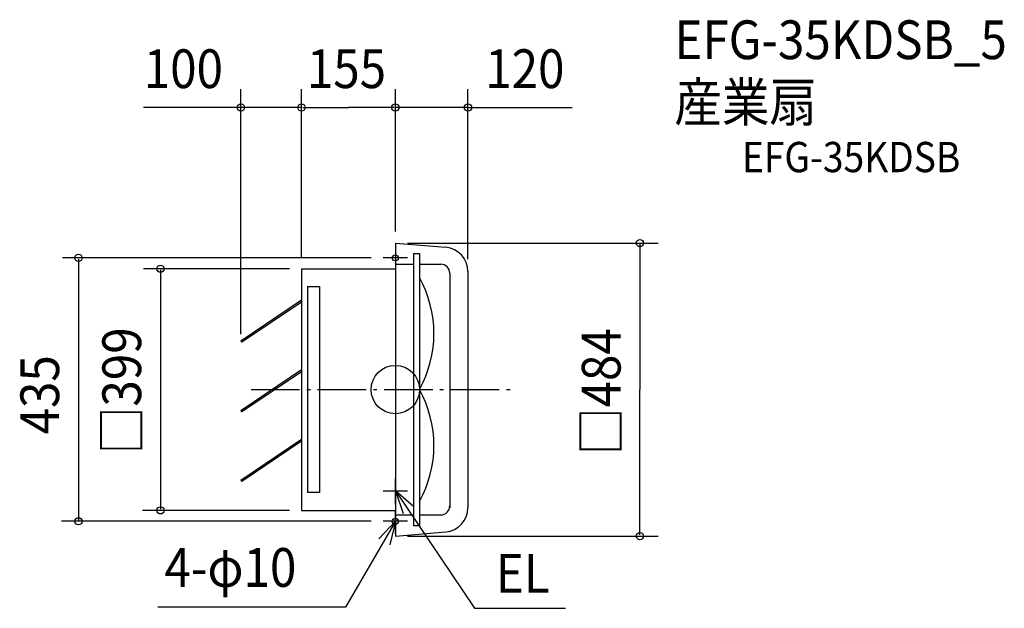
# Model space of a CAD drawing. Extents: x -620 to 1006, y -361 to 611.
import ezdxf

# ---------------------------------------------------------------- set-up
doc = ezdxf.new("R2010")
doc.units = 0
doc.header["$LTSCALE"] = 20
doc.header["$PDMODE"] = 3
doc.header["$PDSIZE"] = -2
doc.linetypes.add('DASHDOT', pattern=[5.5, 4, -0.6, 0.3, -0.6])
for name, color, linetype in [('ARRANGE', 1, 'CONTINUOUS'), ('BASIS', 6, 'DASHDOT'), ('DETAIL', 5, 'CONTINUOUS'), ('ETC', 61, 'CONTINUOUS'), ('FIX', 11, 'CONTINUOUS'), ('NOTE', 4, 'CONTINUOUS'), ('OUTLINE', 3, 'CONTINUOUS'), ('SIZE', 30, 'CONTINUOUS')]:
    doc.layers.add(name, color=color, linetype=linetype)
doc.styles.get("Standard").update_dxf_attribs({"font": 'SIMPLEX', "width": 0.9, "bigfont": 'BIGFONT'})

msp = doc.modelspace()

# ---------------------------------------------------------------- linework, layer by layer
at = {"layer": 'ARRANGE', "color": 1, "linetype": 'CONTINUOUS'}
msp.add_circle((0, 0), 40, dxfattribs=at)
msp.add_point((0, 0), dxfattribs=at)
at = {"layer": 'BASIS', "color": 6, "linetype": 'DASHDOT'}
msp.add_line((-238.3, 0), (189.7, 0), dxfattribs=at)
at = {"layer": 'DETAIL', "color": 5, "linetype": 'CONTINUOUS'}
for p, q in [((0, 242), (0, 203)), ((0, 242), (83.3, 235.1)), ((30, 224.5), (30, -224.5)), ((30, 224.5), (40, 224.5)), ((40, 224.5), (40, -224.5)), ((-155, 199.5), (0, 199.5)), ((-155, 199.5), (-155, -199.5)), ((0, 207), (30, 207)), ((0, 203), (0, -203)), ((40, 207), (75, 207)), ((120, 195.2), (120, -195.2)), ((90, 192), (90, -195.2)), ((-145, 170), (-145, -170)), ((-145, 170), (-125, 170)), ((-125, 170), (-125, -170)), ((-155, 147.5), (-255, 80)), ((-155, 144.5), (-253.6, 78)), ((-255, 80), (-253.6, 78)), ((-155, 32.5), (-255, -35)), ((-155, 29.5), (-253.6, -37)), ((-255, -35), (-253.6, -37)), ((-155, -82.5), (-255, -150)), ((-155, -85.5), (-253.6, -152)), ((-255, -150), (-253.6, -152)), ((-125, -170), (-145, -170)), ((-155, -199.5), (0, -199.5)), ((0, -203), (0, -242)), ((0, -207), (30, -207)), ((40, -207), (75, -207)), ((30, -224.5), (40, -224.5)), ((0, -242), (83.3, -235.1))]:
    msp.add_line(p, q, dxfattribs=at)
for centre, radius, start, end in [((80, 195.2), 40, 0, 85.2364), ((75, 192), 15, 0, 90), ((-128.7, 92.5), 192.4, 331.2668, 28.7332), ((-128.7, -92.5), 192.4, 331.2668, 28.7332), ((75, -192), 15, 270, 0), ((80, -195.2), 40, 274.7636, 0)]:
    msp.add_arc(centre, radius, start, end, dxfattribs=at)
at = {"layer": 'FIX', "color": 11, "linetype": 'CONTINUOUS'}
for centre in [(0, 217.5), (0, -217.5)]:
    msp.add_circle(centre, 5, dxfattribs=at)
at = {"layer": 'NOTE', "color": 4, "linetype": 'CONTINUOUS'}
for p, q in [((0, 237.5), (0, 199.5)), ((20, 217.5), (-20, 217.5)), ((0, -189), (0, -147)), ((-20, -167), (20, -167)), ((0, -167), (130.9, -361.3)), ((30.2, -193.2), (0, -167)), ((0, -167), (13.1, -204.8)), ((0, -237.5), (0, -199.5)), ((0, -217.5), (-82.5, -359.6)), ((-27.4, -246.6), (0, -217.5)), ((20, -217.5), (-20, -217.5)), ((0, -217.5), (-9.2, -256.4)), ((-82.5, -359.6), (-392.5, -359.6)), ((130.9, -361.3), (281.2, -361.3))]:
    msp.add_line(p, q, dxfattribs=at)
at = {"layer": 'OUTLINE', "color": 3, "linetype": 'CONTINUOUS'}
for p, q in [((0, 242), (83.3, 235.1)), ((0, 242), (0, 203)), ((-155, 199.5), (-155, -199.5)), ((-155, 199.5), (0, 199.5)), ((0, 203), (0, -203)), ((120, 195.2), (120, -195.2)), ((-155, -199.5), (0, -199.5)), ((0, -203), (0, -242)), ((0, -242), (83.3, -235.1))]:
    msp.add_line(p, q, dxfattribs=at)
for centre, start, end in [((80, 195.2), 0, 85.2364), ((80, -195.2), 274.7636, 0)]:
    msp.add_arc(centre, 40, start, end, dxfattribs=at)
at = {"layer": 'SIZE', "color": 30, "linetype": 'CONTINUOUS'}
for p, q in [((-255, 91.5), (-255, 495.9)), ((-155, 217.5), (-155, 495.9)), ((0, 262), (0, 495.9)), ((0, 261), (0, 495.9)), ((120, 215.2), (120, 495.9)), ((-155, 465.9), (-416.1, 465.9)), ((-153, 465.9), (-77.5, 465.9)), ((-2, 465.9), (-77.5, 465.9)), ((-2, 465.9), (-4, 465.9)), ((120, 465.9), (0, 465.9)), ((120, 465.9), (291.9, 465.9)), ((122, 465.9), (124, 465.9)), ((20, 242), (434, 242)), ((404, 240), (404, 0)), ((-40, 217.5), (-549.9, 217.5)), ((-523.3, 215.5), (-523.3, -215.5)), ((-175, 199.5), (-416, 199.5)), ((-387.9, 197.5), (-387.9, -197.5)), ((404, -240), (404, 0)), ((-175, -199.5), (-417.8, -199.5)), ((-40, -217.5), (-551.6, -217.5)), ((20, -242), (434, -242))]:
    msp.add_line(p, q, dxfattribs=at)
for centre in [(-255, 465.9), (-155, 465.9), (0, 465.9), (0, 465.9), (120, 465.9), (404, 242), (-523.3, 217.5), (-387.9, 199.5), (-387.9, -199.5), (-523.3, -217.5), (404, -242)]:
    msp.add_circle(centre, 6, dxfattribs=at)

# ---------------------------------------------------------------- texts
at = {"layer": 'ETC', "color": 61, "linetype": 'CONTINUOUS', "width": 0.9}
for s, height, p in [('EFG-35KDSB_5', 64, (460.9, 545.7)), ('産業扇', 64, (460.9, 442.7)), ('EFG-35KDSB', 50, (572.6, 359))]:
    msp.add_text(s, height=height, dxfattribs=at).set_placement(p)
at = {"layer": 'NOTE', "color": 4, "linetype": 'CONTINUOUS', "width": 0.9}
for s, p in [('4-φ10', (-381.3, -325.8)), ('EL', (166.1, -335.5))]:
    msp.add_text(s, height=64, dxfattribs=at).set_placement(p)
at = {"layer": 'SIZE', "color": 30, "linetype": 'CONTINUOUS', "width": 0.9}
for s, p in [('100', (-415.5, 497.9)), ('155', (-146.1, 497.9)), ('120', (148.5, 497.9))]:
    msp.add_text(s, height=64, dxfattribs=at).set_placement(p)
for s, p in [('□399', (-419.9, -106.7)), ('□484', (372, -108.1)), ('435', (-555.3, -74.1))]:
    msp.add_text(s, height=64, rotation=90, dxfattribs=at).set_placement(p)

doc.saveas('drawing.dxf')
